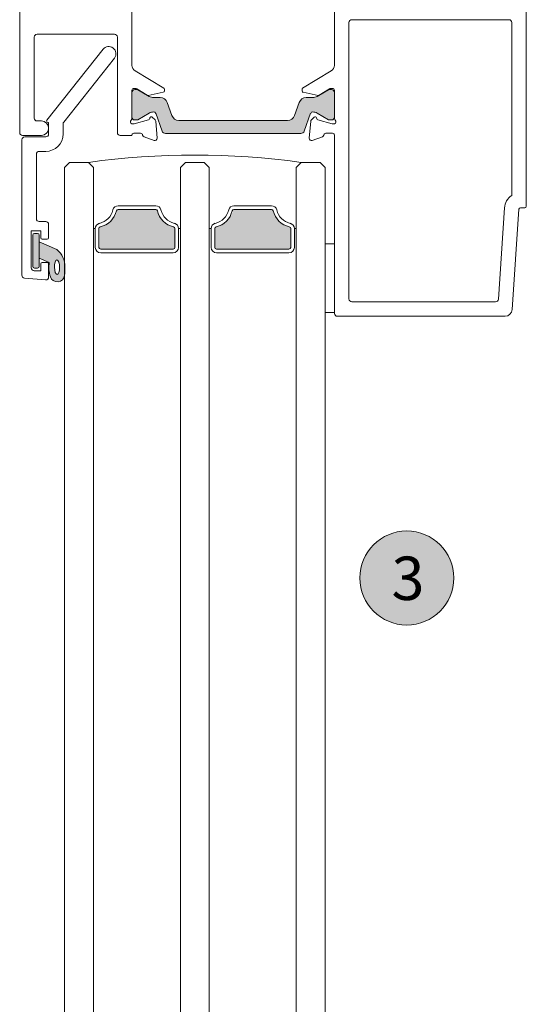
# Model space of a CAD drawing. Units: millimetres. Extents: x -1287 to 2038, y 3678 to 9381.
# Drawn here: x 1113 to 1183, y 8126 to 8262 of the extents above; entities that cross this region are included whole.
import ezdxf

# ---------------------------------------------------------------- set-up
doc = ezdxf.new("R2010")
doc.units = ezdxf.units.MM
doc.header["$LTSCALE"] = 2
for name, color, linetype, lineweight in [('A-Door', 7, 'Continuous', 5), ('A-Hatch', 250, 'Continuous', 5), ('A-Text', 255, 'Continuous', 18)]:
    doc.layers.add(name, color=color, linetype=linetype, lineweight=lineweight)
doc.styles.add('ARIAL', font='arial.ttf')

# ---------------------------------------------------------------- blocks, each defined once
blk = doc.blocks.new('ASSY_0263-301-303-head')
at = {"layer": 'A-Hatch'}
h = blk.add_hatch(color=256, dxfattribs=at)
h.dxf.hatch_style = 1
h.paths.add_polyline_path([(-81.63, -170.61, 0.315299), (-81.91, -170.42, 0.131652), (-82.51, -170.58), (-84.12, -171.5, -0.131652), (-84.22, -171.53), (-84.52, -171.53, -0.414214), (-84.92, -171.13), (-84.92, -167.73, -0.414214), (-84.52, -167.33), (-84.24, -167.33, -0.137872), (-84.09, -167.37), (-84.08, -167.38), (-82.51, -168.28, 0.131652), (-81.91, -168.44), (-80.99, -168.44, -0.315299), (-80.05, -169.1), (-79.38, -170.93, 0.315299), (-78.44, -171.59), (-63.4, -171.59, 0.315299), (-62.46, -170.93), (-61.8, -169.1, -0.315299), (-60.86, -168.44), (-59.94, -168.44, 0.131652), (-59.34, -168.28), (-57.75, -167.37, -0.131652), (-57.6, -167.33), (-57.32, -167.33, -0.414214), (-56.92, -167.73), (-56.92, -171.13, -0.414214), (-57.32, -171.53), (-57.63, -171.53, -0.131652), (-57.73, -171.5), (-59.34, -170.58, 0.131652), (-59.94, -170.42, 0.315299), (-60.22, -170.61), (-61.11, -173.06, -0.315299), (-61.58, -173.39), (-80.27, -173.39, -0.315299), (-80.74, -173.06)])
h = blk.add_hatch(color=256, dxfattribs=at)
h.dxf.hatch_style = 1
h.paths.add_polyline_path([(-73.42, -186.55, -0.34754), (-73.23, -186.3, 0.283515), (-71, -184.08, -0.34754), (-70.76, -183.89), (-65.58, -183.89, -0.34754), (-65.34, -184.08, 0.283515), (-63.11, -186.3, -0.34754), (-62.92, -186.55), (-62.92, -189.14, -0.414214), (-63.17, -189.39), (-73.17, -189.39, -0.414214), (-73.42, -189.14)])
h.paths.add_polyline_path([(-89.42, -186.55, -0.34754), (-89.23, -186.3, 0.283515), (-87, -184.08, -0.34754), (-86.76, -183.89), (-81.58, -183.89, -0.34754), (-81.34, -184.08, 0.283515), (-79.11, -186.3, -0.34754), (-78.92, -186.55), (-78.92, -189.14, -0.414214), (-79.17, -189.39), (-89.17, -189.39, -0.414214), (-89.42, -189.14)])
h.paths.add_polyline_path([(-97.72, -188.37), (-95.27, -189.46, -0.223116), (-94.17, -191.85, -0.011855), (-94.23, -193.03, -0.788409), (-96.17, -193.24, -0.124619), (-96.34, -191.22), (-97.72, -190.65)])
edge = h.paths.add_edge_path(flags=16)
edge.add_ellipse((-95.27, -191.89), major_axis=(-0.02, 1.01), ratio=0.359297, start_angle=0, end_angle=360)
h.paths.add_polyline_path([(-98.62, -187.47, -0.414214), (-98.37, -187.22), (-97.97, -187.22, -0.414214), (-97.72, -187.47), (-97.72, -191.77, -0.414214), (-97.97, -192.02), (-98.37, -192.02, -0.414214), (-98.62, -191.77)])
for p, q in [((-100.45, -173.27), (-100.45, -104.07)), ((-30.45, -183.47), (-30.45, -104.07)), ((-84.95, -133.36), (-84.95, -163.98)), ((-56.95, -133.36), (-56.95, -163.98)), ((-32.85, -157.67), (-54.55, -157.67)), ((-54.95, -158.07), (-54.95, -196.27)), ((-32.45, -181.97), (-32.45, -158.07)), ((-98.45, -160.07), (-98.45, -171.27)), ((-87.35, -159.67), (-98.05, -159.67)), ((-86.95, -173.27), (-86.95, -160.07)), ((-88.93, -161.75), (-96.69, -171.55)), ((-94.36, -171.83), (-87.37, -162.99)), ((-80.55, -167.12), (-84.48, -164.72)), ((-57.42, -164.73), (-61.35, -167.12)), ((-84.95, -167.41), (-84.95, -171.32)), ((-84.66, -167.17), (-84.44, -167.17)), ((-84.55, -167.33), (-84.27, -167.33)), ((-84.28, -167.21), (-82.82, -168.11)), ((-84.12, -167.37), (-82.54, -168.28)), ((-80.46, -167.51), (-80.46, -167.29)), ((-61.44, -167.29), (-61.44, -167.52)), ((-59.36, -168.28), (-57.78, -167.37)), ((-59.08, -168.11), (-57.62, -167.22)), ((-57.63, -167.33), (-57.35, -167.33)), ((-57.46, -167.17), (-57.24, -167.17)), ((-56.95, -167.41), (-56.95, -171.33)), ((-84.95, -171.13), (-84.95, -167.73)), ((-82.68, -168.13), (-80.62, -167.71)), ((-81.94, -168.44), (-81.02, -168.44)), ((-61.28, -167.71), (-59.22, -168.14)), ((-60.88, -168.44), (-59.96, -168.44)), ((-56.95, -167.73), (-56.95, -171.13)), ((-80.08, -169.1), (-79.41, -170.93)), ((-62.49, -170.93), (-61.82, -169.1)), ((-82.54, -170.58), (-84.14, -171.5)), ((-82.45, -171.21), (-82.49, -171.39)), ((-81.75, -171.5), (-82.13, -171.13)), ((-80.77, -173.06), (-81.65, -170.61)), ((-60.25, -170.61), (-61.13, -173.06)), ((-59.77, -171.13), (-60.15, -171.51)), ((-59.41, -171.39), (-59.45, -171.22)), ((-57.76, -171.5), (-59.36, -170.58)), ((-98.05, -171.67), (-97.45, -171.67)), ((-96.54, -171.87), (-96.45, -171.87)), ((-96.45, -171.87), (-96.45, -173.47)), ((-94.45, -173.47), (-94.45, -172.08)), ((-84.7, -172.07), (-84.86, -172.07)), ((-82.63, -171.53), (-84.62, -172.06)), ((-84.24, -171.53), (-84.55, -171.53)), ((-81.46, -174.04), (-81.66, -171.69)), ((-78.47, -171.59), (-63.43, -171.59)), ((-60.24, -171.69), (-60.44, -174.05)), ((-57.28, -172.06), (-59.27, -171.53)), ((-57.35, -171.53), (-57.66, -171.53)), ((-57.04, -172.07), (-57.2, -172.07)), ((-97.45, -173.67), (-100.05, -173.67)), ((-96.85, -173.87), (-99.75, -173.87)), ((-84.95, -173.67), (-86.55, -173.67)), ((-84.95, -173.61), (-84.95, -173.67)), ((-84.66, -173.37), (-83.76, -173.37)), ((-83.27, -173.84), (-81.86, -174.35)), ((-61.6, -173.39), (-80.3, -173.39)), ((-60.04, -174.36), (-58.63, -173.84)), ((-58.14, -173.37), (-57.24, -173.37)), ((-56.95, -173.61), (-56.95, -198.27)), ((-100.15, -174.27), (-100.15, -192.98)), ((-98.15, -185.17), (-98.15, -176.27)), ((-97.75, -175.87), (-96.85, -175.87)), ((-94.25, -178.09), (-93.55, -177.39)), ((-93.55, -177.39), (-90.95, -177.39)), ((-90.95, -177.39), (-90.25, -178.09)), ((-77.55, -177.39), (-78.25, -178.09)), ((-74.95, -177.39), (-77.55, -177.39)), ((-74.25, -178.09), (-74.95, -177.39)), ((-61.55, -177.39), (-62.25, -178.09)), ((-58.95, -177.39), (-61.55, -177.39)), ((-58.25, -178.09), (-58.95, -177.39)), ((-81.66, -183.39), (-86.84, -183.39)), ((-70.84, -183.39), (-65.66, -183.39)), ((-34.31, -196.3), (-33.46, -183.68)), ((-31.26, -183.67), (-30.65, -183.67)), ((-86.84, -183.89), (-81.66, -183.89)), ((-65.66, -183.89), (-70.84, -183.89)), ((-32.39, -197.74), (-31.46, -183.86)), ((-96.85, -185.57), (-97.75, -185.57)), ((-96.45, -187.82), (-96.45, -185.97)), ((-98.85, -186.87), (-97.55, -186.87)), ((-98.85, -191.97), (-98.85, -186.87)), ((-98.65, -191.77), (-98.65, -187.47)), ((-98.4, -187.22), (-98, -187.22)), ((-97.75, -187.47), (-97.75, -191.77)), ((-97.55, -186.87), (-97.55, -187.82)), ((-90.25, -186.55), (-90, -186.55)), ((-90, -186.55), (-90, -189.14)), ((-89.5, -189.14), (-89.5, -186.55)), ((-79, -186.55), (-79, -189.14)), ((-78.5, -189.14), (-78.5, -186.55)), ((-78.25, -186.55), (-78.5, -186.55)), ((-74.25, -186.55), (-74, -186.55)), ((-74, -189.14), (-74, -186.55)), ((-73.5, -186.55), (-73.5, -189.14)), ((-63, -189.14), (-63, -186.55)), ((-62.5, -186.55), (-62.5, -189.14)), ((-62.25, -186.55), (-62.5, -186.55)), ((-97.75, -188.37), (-97.75, -190.65)), ((-95.3, -189.46), (-97.75, -188.37)), ((-97.35, -188.02), (-96.65, -188.02)), ((-58.25, -188.64), (-56.95, -188.64)), ((-58.25, -198.17), (-58.25, -188.64)), ((-56.95, -188.64), (-56.95, -198.17)), ((-79.25, -189.39), (-89.25, -189.39)), ((-89.25, -189.89), (-79.25, -189.89)), ((-73.25, -189.39), (-63.25, -189.39)), ((-63.25, -189.89), (-73.25, -189.89)), ((-97.75, -190.65), (-96.37, -191.22)), ((-97.55, -191.42), (-97.55, -192.37)), ((-96.65, -191.22), (-97.35, -191.22)), ((-96.45, -193.23), (-96.45, -191.42)), ((-97.55, -192.37), (-98.45, -192.37)), ((-98, -192.02), (-98.4, -192.02)), ((-96.88, -193.63), (-99.78, -193.38)), ((-54.55, -196.67), (-34.7, -196.67)), ((-56.95, -198.17), (-58.25, -198.17)), ((-56.55, -198.67), (-33.39, -198.67))]:
    blk.add_line(p, q)
for centre, radius, start, end in [((-54.55, -158.07), 0.4, 90, 180), ((-32.85, -158.07), 0.4, 0, 90), ((-98.05, -160.07), 0.4, 90, 180), ((-87.35, -160.07), 0.4, 0, 90), ((-88.15, -162.37), 1, 321.6195, 141.6195), ((-83.96, -163.87), 1, 186.3729, 238.6), ((-57.94, -163.87), 1, 301.4, 353.6271), ((-84.66, -167.47), 0.3, 90, 168.3506), ((-84.55, -167.73), 0.4, 90, 180), ((-84.44, -167.47), 0.3, 58.6, 90), ((-84.27, -167.63), 0.3, 60, 90), ((-80.66, -167.29), 0.2, 0, 58.6), ((-61.24, -167.29), 0.2, 121.4, 180), ((-57.63, -167.63), 0.3, 90, 120), ((-57.46, -167.47), 0.3, 90, 121.4), ((-57.35, -167.73), 0.4, 0, 90), ((-57.24, -167.47), 0.3, 11.6494, 90), ((-82.72, -167.93), 0.2, 238.6, 281.5425), ((-81.94, -167.24), 1.2, 240, 270), ((-81.02, -169.44), 1, 20, 90), ((-80.66, -167.51), 0.2, 281.5425, 0), ((-60.88, -169.44), 1, 90, 160), ((-61.24, -167.52), 0.2, 180, 258.4575), ((-59.96, -167.24), 1.2, 270, 300), ((-59.18, -167.94), 0.2, 258.4575, 301.4), ((-98.05, -171.27), 0.4, 180, 270), ((-85.25, -171.32), 0.3, 311.8103, 0), ((-84.55, -171.13), 0.4, 180, 270), ((-84.24, -171.33), 0.2, 270, 300), ((-82.68, -171.34), 0.192, 285, 345), ((-81.94, -171.62), 1.2, 90, 120), ((-82.26, -171.26), 0.192, 45, 165), ((-81.94, -170.72), 0.3, 20, 90), ((-81.96, -171.72), 0.3, 5, 45), ((-78.47, -170.59), 1, 200, 270), ((-63.43, -170.59), 1, 270, 340), ((-59.96, -170.72), 0.3, 90, 160), ((-59.96, -171.62), 1.2, 60, 90), ((-59.64, -171.27), 0.192, 15, 135), ((-59.22, -171.34), 0.192, 195, 255), ((-57.66, -171.33), 0.2, 240, 270), ((-57.35, -171.13), 0.4, 270, 0), ((-56.65, -171.33), 0.3, 180, 228.1897), ((-97.45, -172.67), 1, 0, 90), ((-97.45, -172.67), 1, 270, 0), ((-96.54, -171.67), 0.2, 141.6195, 270), ((-94.05, -172.08), 0.4, 141.6195, 180), ((-84.85, -171.77), 0.3, 131.8103, 250.5288), ((-84.86, -171.77), 0.3, 251.7759, 270), ((-84.7, -171.77), 0.3, 270, 285), ((-59.94, -171.72), 0.3, 135, 175), ((-57.2, -171.77), 0.3, 255, 270), ((-57.04, -171.77), 0.3, 270, 288.2241), ((-57.05, -171.78), 0.3, 289.4712, 48.1897), ((-100.05, -173.27), 0.4, 180, 270), ((-99.75, -174.27), 0.4, 90, 180), ((-96.85, -173.47), 0.4, 270, 0), ((-96.85, -173.47), 2.4, 270, 0), ((-86.55, -173.27), 0.4, 180, 270), ((-84.66, -173.67), 0.3, 90, 168.3506), ((-83.76, -173.67), 0.3, 10.9043, 90), ((-83.17, -173.56), 0.3, 190.9043, 250), ((-81.76, -174.07), 0.3, 250, 5), ((-80.3, -172.89), 0.5, 200, 270), ((-61.6, -172.89), 0.5, 270, 340), ((-60.14, -174.07), 0.3, 175, 290), ((-58.73, -173.56), 0.3, 290, 349.0957), ((-58.14, -173.67), 0.3, 90, 169.0957), ((-57.24, -173.67), 0.3, 11.6494, 90), ((-97.75, -176.27), 0.4, 90, 180), ((-76.25, -284.93), 108.54, 82.2166, 97.7834), ((-31.27, -183.83), 2.2, 122.4718, 176.1859), ((-86.84, -184.14), 0.75, 90, 166.6576), ((-81.66, -184.14), 0.75, 13.3424, 90), ((-70.84, -184.14), 0.75, 90, 166.6576), ((-65.66, -184.14), 0.75, 13.3424, 90), ((-31.26, -183.87), 0.2, 90, 176.1859), ((-30.65, -183.47), 0.2, 270, 0), ((-90, -183.39), 2.5, 283.3424, 346.6576), ((-90, -183.39), 3, 283.3424, 346.6576), ((-86.84, -184.14), 0.25, 90, 166.6576), ((-81.66, -184.14), 0.25, 13.3424, 90), ((-78.5, -183.39), 3, 193.3424, 256.6576), ((-78.5, -183.39), 2.5, 193.3424, 256.6576), ((-74, -183.39), 2.5, 283.3424, 346.6576), ((-74, -183.39), 3, 283.3424, 346.6576), ((-70.84, -184.14), 0.25, 90, 166.6576), ((-65.66, -184.14), 0.25, 13.3424, 90), ((-62.5, -183.39), 3, 193.3424, 256.6576), ((-62.5, -183.39), 2.5, 193.3424, 256.6576), ((-97.75, -185.17), 0.4, 180, 270), ((-96.85, -185.97), 0.4, 0, 90), ((-89.25, -186.55), 0.75, 103.3424, 180), ((-89.25, -186.55), 0.25, 103.3424, 180), ((-79.25, -186.55), 0.25, 0, 76.6576), ((-79.25, -186.55), 0.75, 0, 76.6576), ((-73.25, -186.55), 0.75, 103.3424, 180), ((-73.25, -186.55), 0.25, 103.3424, 180), ((-63.25, -186.55), 0.25, 0, 76.6576), ((-63.25, -186.55), 0.75, 0, 76.6576), ((-98.4, -187.47), 0.25, 90, 180), ((-98, -187.47), 0.25, 0, 90), ((-97.35, -187.82), 0.2, 180, 270), ((-96.65, -187.82), 0.2, 270, 0), ((-89.25, -189.14), 0.75, 180, 270), ((-89.25, -189.14), 0.25, 180, 270), ((-79.25, -189.14), 0.75, 270, 0), ((-79.25, -189.14), 0.25, 270, 0), ((-73.25, -189.14), 0.75, 180, 270), ((-73.25, -189.14), 0.25, 180, 270), ((-63.25, -189.14), 0.25, 270, 0), ((-63.25, -189.14), 0.75, 270, 0), ((-97.29, -191.82), 3.09, 359.5224, 49.8329), ((-98.4, -191.77), 0.25, 180, 270), ((-98, -191.77), 0.25, 270, 0), ((-97.35, -191.42), 0.2, 90, 180), ((-96.65, -191.42), 0.2, 0, 90), ((-92.3, -191.89), 4.12, 170.6075, 198.7217), ((-119.28, -191.29), 25.09, 356.0027, 358.7195), ((-99.75, -192.98), 0.4, 180, 265), ((-98.45, -191.97), 0.4, 180, 270), ((-96.85, -193.23), 0.4, 265, 0), ((-95.25, -192.9), 1.01, 198.2564, 352.4971), ((-54.55, -196.27), 0.4, 180, 270), ((-34.7, -196.27), 0.4, 270, 356.1859), ((-56.55, -198.27), 0.4, 180, 270), ((-33.39, -197.67), 1, 270, 356.1859)]:
    blk.add_arc(centre, radius, start, end)
blk.add_ellipse((-95.29, -191.89), major_axis=(-0.02, 1.01), ratio=0.359297)

msp = doc.modelspace()

# ---------------------------------------------------------------- hatches: boundary and pattern name
at = {"layer": 'A-Hatch'}
h = msp.add_hatch(color=256, dxfattribs=at)
h.dxf.hatch_style = 1
edge = h.paths.add_edge_path()
edge.add_arc((1166.38, 8185.18), 6.5, 0, 360)

# ---------------------------------------------------------------- linework, layer by layer
at = {"layer": 'A-Door'}
for p, q in [((1119.09, 8241.95), (1119.07, 5649.75)), ((1123.09, 8241.95), (1123.07, 5649.75)), ((1135.09, 8241.95), (1135.07, 5649.75)), ((1139.09, 8241.95), (1139.07, 5649.75)), ((1151.09, 8241.95), (1151.07, 5649.75)), ((1155.09, 8241.95), (1155.07, 5649.75))]:
    msp.add_line(p, q, dxfattribs=at)
at = {"layer": 'A-Hatch'}
msp.add_circle((1166.38, 8185.18), 6.5, dxfattribs=at)

# ---------------------------------------------------------------- block references
at = {"layer": 'A-Door'}
msp.add_blockref('ASSY_0263-301-303-head', (1213.34, 8420.03), dxfattribs=at)

# ---------------------------------------------------------------- texts
at = {"layer": 'A-Text', "insert": (1164.27, 8188.14), "char_height": 6, "attachment_point": 1, "style": 'ARIAL'}
msp.add_mtext_dynamic_manual_height_columns('{\\fArial|b1|i0|c0|p34;3}', width=19.6001, gutter_width=62.5, heights=[0], dxfattribs=at)

doc.saveas('drawing.dxf')
